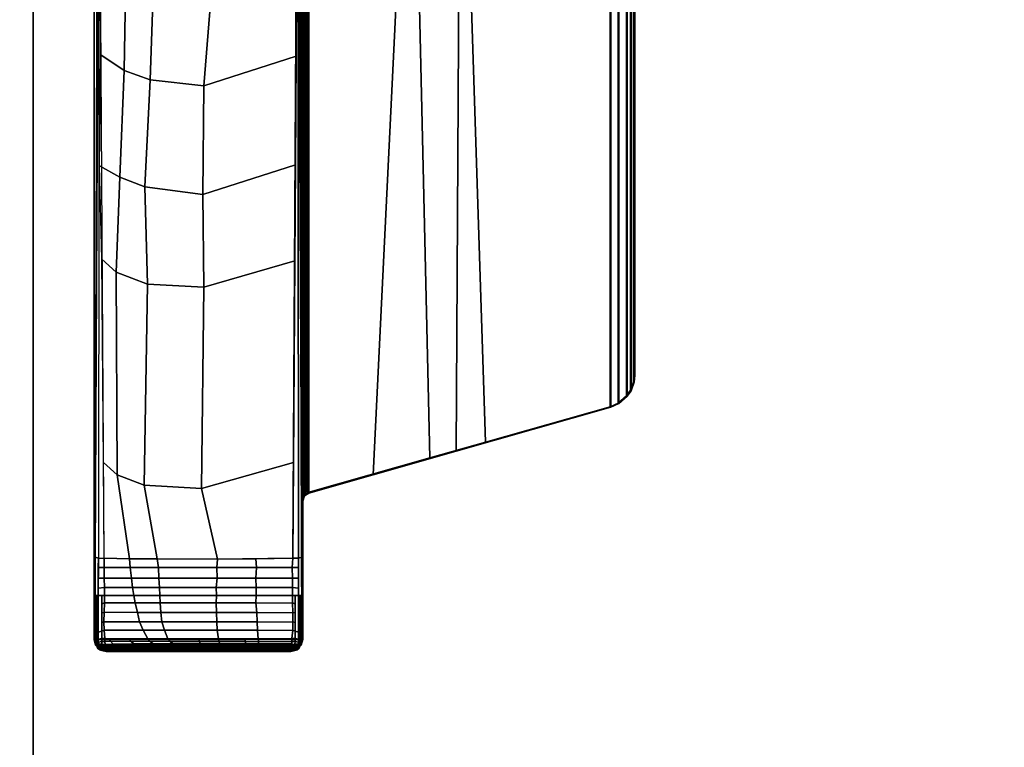
# Model space of a CAD drawing. Units: inches. Extents: x -257 to 185, y -137 to 116.
# Drawn here: x -8 to 0, y -59 to -54 of the extents above; entities that cross this region are included whole.
import ezdxf

# ---------------------------------------------------------------- set-up
doc = ezdxf.new("R2010")
doc.units = ezdxf.units.IN
doc.header["$MEASUREMENT"] = 0
doc.layers.get('0').update_dxf_attribs({"true_color": 0xffffff})
doc.layers.add('TABLE-BASE', color=6, linetype='Continuous', true_color=0xff00ff)
doc.layers.add('TABLE-TOPLAM', color=6, linetype='Continuous', true_color=0xff00ff)
doc.layers.add('TABLE-TOPEDGE', color=6, linetype='Continuous')

# ---------------------------------------------------------------- blocks, each defined once
blk = doc.blocks.new('UDT1AS_3060LP_0T')
at = {"layer": 'TABLE-BASE'}
for points in [[(2.03, -8.739, 27.324), (2.03, -0.6577, 27.324), (0.46, -0.6577, 27.324), (0.46, -8.739, 27.324)], [(2.041, -1.218, 27.324), (2.03, -1.1826, 27.324), (2.03, -7.697, 27.324), (2.0434, -7.6583, 27.324)], [(2.0754, -1.2427, 27.324), (2.041, -1.218, 27.324), (2.0434, -7.6583, 27.324), (2.0754, -7.6369, 27.324)], [(2.0648, -1.2644, 26.6155), (2.0633, -1.2519, 26.6301), (2.0697, -7.6326, 26.9951), (2.0712, -7.6142, 26.979)], [(2.8507, -1.4696, 26.9551), (2.9879, -7.372, 27.0079), (2.0697, -7.6326, 26.9951), (2.0633, -1.2519, 26.6301)], [(2.0754, -7.6369, 27.324), (2.5605, -7.4992, 27.324), (2.8541, -1.4639, 27.324), (2.0754, -1.2427, 27.324)], [(2.0166, -1.2678, 26.5558), (2.019, -1.2669, 26.5718), (2.0253, -7.6167, 26.9354), (2.0229, -7.6176, 26.9194)], [(2.019, -1.2669, 26.5718), (2.0227, -1.2664, 26.5816), (2.029, -7.6161, 26.9452), (2.0253, -7.6167, 26.9354)], [(2.0227, -1.2664, 26.5816), (2.0281, -1.2658, 26.5908), (2.0345, -7.6156, 26.9544), (2.029, -7.6161, 26.9452)], [(2.0281, -1.2658, 26.5908), (2.0373, -1.2653, 26.6011), (2.0436, -7.615, 26.9646), (2.0345, -7.6156, 26.9544)], [(2.0373, -1.2653, 26.6011), (2.0493, -1.2648, 26.6096), (2.0557, -7.6145, 26.9731), (2.0436, -7.615, 26.9646)], [(2.0493, -1.2648, 26.6096), (2.0554, -1.2645, 26.6125), (2.0618, -7.6143, 26.976), (2.0557, -7.6145, 26.9731)], [(2.0554, -1.2645, 26.6125), (2.0648, -1.2644, 26.6155), (2.0712, -7.6142, 26.979), (2.0618, -7.6143, 26.976)], [(0.4886, -1.865, 26.5054), (0.4655, -8.7248, 27.008), (0.46, -8.739, 27.324), (0.46, -1.4797, 27.324)], [(2.0245, -8.7248, 27.008), (2.0014, -1.865, 26.5054), (2.03, -1.4797, 27.324), (2.03, -8.739, 27.324)], [(2.5605, -7.4992, 27.324), (3.1846, -7.3219, 27.324), (3.2176, -1.5671, 27.324), (2.8541, -1.4639, 27.324)], [(3.2227, -1.5739, 27.0267), (3.4056, -7.2535, 27.0137), (2.9879, -7.372, 27.0079), (2.8507, -1.4696, 26.9551)], [(3.1846, -7.3219, 27.324), (4.3483, -6.9914, 27.324), (4.3483, -1.8882, 27.324), (3.2176, -1.5671, 27.324)], [(4.3431, -1.8921, 27.0267), (4.3431, -6.9875, 27.0267), (3.4056, -7.2535, 27.0137), (3.2227, -1.5739, 27.0267)], [(0.4971, -1.9792, 26.2628), (0.4678, -8.1201, 26.8751), (0.4677, -8.0874, 26.9613), (0.4886, -1.865, 26.5054)], [(2.0222, -8.1201, 26.8751), (1.9929, -1.9792, 26.2628), (2.0014, -1.865, 26.5054), (2.0223, -8.0874, 26.9613)], [(4.3431, -1.8921, 27.0267), (4.4044, -1.9188, 27.0267), (4.4044, -6.9608, 27.0267), (4.3431, -6.9875, 27.0267)], [(4.4096, -6.9647, 27.324), (4.4096, -1.9149, 27.324), (4.3483, -1.8882, 27.324), (4.3483, -6.9914, 27.324)], [(4.4681, -1.974, 27.0267), (4.4681, -6.9056, 27.0267), (4.4044, -6.9608, 27.0267), (4.4044, -1.9188, 27.0267)], [(4.4096, -6.9647, 27.324), (4.4732, -6.9096, 27.324), (4.4732, -1.9701, 27.324), (4.4096, -1.9149, 27.324)], [(0.4971, -1.9792, 26.2628), (0.498, -1.9917, 26.2362), (0.4917, -8.1258, 26.8191), (0.4678, -8.1201, 26.8751)], [(0.4917, -8.1258, 26.8191), (0.535, -8.1279, 26.7965), (0.4988, -2.0028, 26.2126), (0.498, -1.9917, 26.2362)], [(1.9551, -8.1279, 26.7965), (1.9912, -2.0028, 26.2126), (1.992, -1.9917, 26.2362), (1.9983, -8.1258, 26.8191)], [(2.0222, -8.1201, 26.8751), (1.9983, -8.1258, 26.8191), (1.992, -1.9917, 26.2362), (1.9929, -1.9792, 26.2628)], [(4.4681, -1.974, 27.0267), (4.496, -2.0161, 27.0267), (4.496, -6.8636, 27.0267), (4.4681, -6.9056, 27.0267)], [(4.5012, -6.8675, 27.324), (4.5012, -2.0122, 27.324), (4.4732, -1.9701, 27.324), (4.4732, -6.9096, 27.324)], [(4.5192, -2.0801, 27.0267), (4.5192, -6.7995, 27.0267), (4.496, -6.8636, 27.0267), (4.496, -2.0161, 27.0267)], [(4.5012, -6.8675, 27.324), (4.5244, -6.8035, 27.324), (4.5244, -2.0762, 27.324), (4.5012, -2.0122, 27.324)], [(4.5192, -2.0801, 27.0267), (4.5248, -2.1326, 27.0267), (4.5248, -6.747, 27.0267), (4.5192, -6.7995, 27.0267)], [(4.53, -6.751, 27.324), (4.53, -2.1287, 27.324), (4.5244, -2.0762, 27.324), (4.5244, -6.8035, 27.324)], [(4.53, -2.1287, 27.324), (4.53, -6.751, 27.324), (4.5248, -6.747, 27.0267), (4.5248, -2.1326, 27.0267)], [(0.7036, -3.4342, 26.2623), (0.685, -4.4591, 26.3589), (0.5094, -4.3418, 26.4342), (0.5043, -3.3256, 26.3378)], [(1.9857, -3.3278, 26.338), (1.9805, -4.352, 26.4352), (1.2869, -4.5755, 26.2765), (1.3697, -3.546, 26.1831)], [(0.9172, -3.5081, 26.2099), (0.8811, -4.5291, 26.3093), (0.685, -4.4591, 26.3589), (0.7036, -3.4342, 26.2623)], [(1.3697, -3.546, 26.1831), (1.2869, -4.5755, 26.2765), (0.8811, -4.5291, 26.3093), (0.9172, -3.5081, 26.2099)], [(0.5094, -4.3418, 26.4342), (0.685, -4.4591, 26.3589), (0.6524, -5.2624, 26.4456), (0.4998, -5.1772, 26.5063)], [(1.9805, -4.352, 26.4352), (1.9759, -5.1681, 26.5128), (1.2773, -5.3918, 26.3539), (1.2869, -4.5755, 26.2765)], [(0.8811, -4.5291, 26.3093), (0.8415, -5.3352, 26.394), (0.6524, -5.2624, 26.4456), (0.685, -4.4591, 26.3589)], [(1.2869, -4.5755, 26.2765), (1.2773, -5.3918, 26.3539), (0.8415, -5.3352, 26.394), (0.8811, -4.5291, 26.3093)], [(0.6524, -5.2624, 26.4456), (0.6258, -5.9748, 26.5221), (0.5185, -5.8778, 26.5805), (0.4998, -5.1772, 26.5063)], [(1.9759, -5.1681, 26.5128), (1.9714, -5.8912, 26.5817), (1.2863, -6.0881, 26.4418), (1.2773, -5.3918, 26.3539)], [(0.8415, -5.3352, 26.394), (0.8612, -6.0653, 26.4579), (0.6258, -5.9748, 26.5221), (0.6524, -5.2624, 26.4456)], [(1.2773, -5.3918, 26.3539), (1.2863, -6.0881, 26.4418), (0.8612, -6.0653, 26.4579), (0.8415, -5.3352, 26.394)], [(0.6258, -5.9748, 26.5221), (0.634, -7.5002, 26.6609), (0.5293, -7.407, 26.727), (0.5185, -5.8778, 26.5805)], [(1.9714, -5.8912, 26.5817), (1.9607, -7.4074, 26.727), (1.2681, -7.6037, 26.5875), (1.2863, -6.0881, 26.4418)], [(0.8612, -6.0653, 26.4579), (0.8368, -7.5776, 26.606), (0.634, -7.5002, 26.6609), (0.6258, -5.9748, 26.5221)], [(1.2863, -6.0881, 26.4418), (1.2681, -7.6037, 26.5875), (0.8368, -7.5776, 26.606), (0.8612, -6.0653, 26.4579)], [(4.496, -6.8636, 27.0267), (4.5192, -6.7995, 27.0267), (4.5244, -6.8035, 27.324), (4.5012, -6.8675, 27.324)], [(4.5192, -6.7995, 27.0267), (4.5248, -6.747, 27.0267), (4.53, -6.751, 27.324), (4.5244, -6.8035, 27.324)], [(4.4681, -6.9056, 27.0267), (4.496, -6.8636, 27.0267), (4.5012, -6.8675, 27.324), (4.4732, -6.9096, 27.324)], [(4.3431, -6.9875, 27.0267), (4.4044, -6.9608, 27.0267), (4.4096, -6.9647, 27.324), (4.3483, -6.9914, 27.324)], [(4.4044, -6.9608, 27.0267), (4.4681, -6.9056, 27.0267), (4.4732, -6.9096, 27.324), (4.4096, -6.9647, 27.324)], [(4.3431, -6.9875, 27.0267), (4.3483, -6.9914, 27.324), (2.0754, -7.6369, 27.324), (2.0697, -7.6326, 26.9951)], [(0.634, -7.5002, 26.6609), (0.7256, -8.1308, 26.7669), (0.535, -8.1279, 26.7965), (0.5293, -7.407, 26.727)], [(1.9607, -7.4074, 26.727), (1.9551, -8.1279, 26.7965), (1.3883, -8.1337, 26.7355), (1.2681, -7.6037, 26.5875)], [(0.8368, -7.5776, 26.606), (0.9337, -8.1328, 26.7451), (0.7256, -8.1308, 26.7669), (0.634, -7.5002, 26.6609)], [(1.2681, -7.6037, 26.5875), (1.3883, -8.1337, 26.7355), (0.9337, -8.1328, 26.7451), (0.8368, -7.5776, 26.606)], [(2.0248, -7.6554, 26.9661), (2.0232, -7.6635, 26.9346), (2.0229, -7.6176, 26.9194), (2.0253, -7.6167, 26.9354)], [(2.0377, -7.654, 26.9951), (2.0243, -7.6927, 26.9951), (2.0253, -7.6167, 26.9354), (2.029, -7.6161, 26.9452)], [(2.0345, -7.6156, 26.9544), (2.0345, -7.6156, 26.9544), (2.0377, -7.654, 26.9951), (2.029, -7.6161, 26.9452)], [(2.0436, -7.615, 26.9646), (2.0436, -7.615, 26.9646), (2.0377, -7.654, 26.9951), (2.0345, -7.6156, 26.9544)], [(2.0697, -7.6326, 26.9951), (2.0377, -7.654, 26.9951), (2.0618, -7.6143, 26.976), (2.0712, -7.6142, 26.979)], [(2.0377, -7.654, 26.9951), (2.0557, -7.6145, 26.9731), (2.0618, -7.6143, 26.976)], [(2.0557, -7.6145, 26.9731), (2.0557, -7.6145, 26.9731), (2.0377, -7.654, 26.9951), (2.0436, -7.615, 26.9646)], [(2.0434, -7.6583, 27.324), (2.0377, -7.654, 26.9951), (2.0697, -7.6326, 26.9951), (2.0754, -7.6369, 27.324)], [(2.0243, -7.6927, 26.9951), (2.0239, -7.6894, 26.9726), (2.0232, -7.6635, 26.9346), (2.0248, -7.6554, 26.9661)], [(2.03, -7.697, 27.324), (2.0243, -7.6927, 26.9951), (2.0377, -7.654, 26.9951), (2.0434, -7.6583, 27.324)], [(0.4678, -8.1201, 26.8751), (0.4676, -8.4077, 26.8915), (0.4667, -8.3815, 26.9828), (0.4677, -8.0874, 26.9613)], [(0.4917, -8.1258, 26.8191), (0.4911, -8.4081, 26.8347), (0.4676, -8.4077, 26.8915), (0.4678, -8.1201, 26.8751)], [(0.535, -8.1279, 26.7965), (0.5355, -8.1958, 26.8023), (0.4915, -8.1972, 26.823), (0.4917, -8.1258, 26.8191)], [(0.7304, -8.1958, 26.7753), (0.5355, -8.1958, 26.8023), (0.535, -8.1279, 26.7965), (0.7256, -8.1308, 26.7669)], [(0.9443, -8.1958, 26.7564), (0.7304, -8.1958, 26.7753), (0.7256, -8.1308, 26.7669), (0.9337, -8.1328, 26.7451)], [(1.3845, -8.1958, 26.7496), (0.9443, -8.1958, 26.7564), (0.9337, -8.1328, 26.7451), (1.3883, -8.1337, 26.7355)], [(1.6833, -8.1958, 26.7668), (1.3845, -8.1958, 26.7496), (1.3883, -8.1337, 26.7355), (1.6773, -8.1317, 26.7564)], [(1.3883, -8.1337, 26.7355), (1.9551, -8.1279, 26.7965), (1.6773, -8.1317, 26.7564)], [(1.9506, -8.1958, 26.8023), (1.6833, -8.1958, 26.7668), (1.6773, -8.1317, 26.7564), (1.9551, -8.1279, 26.7965)], [(1.9506, -8.1958, 26.8023), (1.9551, -8.1279, 26.7965), (1.9983, -8.1258, 26.8191), (1.9985, -8.1972, 26.823)], [(1.9989, -8.4081, 26.8347), (1.9983, -8.1258, 26.8191), (2.0222, -8.1201, 26.8751), (2.0225, -8.4077, 26.8915)], [(2.0225, -8.4077, 26.8915), (2.0222, -8.1201, 26.8751), (2.0223, -8.0874, 26.9613), (2.0233, -8.3815, 26.9828)], [(0.5355, -8.1958, 26.8023), (0.5362, -8.2763, 26.8071), (0.4914, -8.2766, 26.8274), (0.4915, -8.1972, 26.823)], [(0.7417, -8.2763, 26.7786), (0.5362, -8.2763, 26.8071), (0.5355, -8.1958, 26.8023), (0.7304, -8.1958, 26.7753)], [(0.9482, -8.2763, 26.761), (0.7417, -8.2763, 26.7786), (0.7304, -8.1958, 26.7753), (0.9443, -8.1958, 26.7564)], [(1.3849, -8.2763, 26.7513), (0.9482, -8.2763, 26.761), (0.9443, -8.1958, 26.7564), (1.3845, -8.1958, 26.7496)], [(1.6776, -8.2763, 26.7707), (1.3849, -8.2763, 26.7513), (1.3845, -8.1958, 26.7496), (1.6833, -8.1958, 26.7668)], [(1.9538, -8.2763, 26.8071), (1.6776, -8.2763, 26.7707), (1.6833, -8.1958, 26.7668), (1.9506, -8.1958, 26.8023)], [(1.9538, -8.2763, 26.8071), (1.9506, -8.1958, 26.8023), (1.9985, -8.1972, 26.823), (1.9986, -8.2766, 26.8274)], [(0.5362, -8.2763, 26.8071), (0.5369, -8.3482, 26.8096), (0.4912, -8.3517, 26.8316), (0.4914, -8.2766, 26.8274)], [(0.7494, -8.3482, 26.7809), (0.5369, -8.3482, 26.8096), (0.5362, -8.2763, 26.8071), (0.7417, -8.2763, 26.7786)], [(0.9518, -8.3482, 26.7629), (0.7494, -8.3482, 26.7809), (0.7417, -8.2763, 26.7786), (0.9482, -8.2763, 26.761)], [(1.3782, -8.3482, 26.7533), (0.9518, -8.3482, 26.7629), (0.9482, -8.2763, 26.761), (1.3849, -8.2763, 26.7513)], [(1.6786, -8.3482, 26.773), (1.3782, -8.3482, 26.7533), (1.3849, -8.2763, 26.7513), (1.6776, -8.2763, 26.7707)], [(1.952, -8.3482, 26.8096), (1.6786, -8.3482, 26.773), (1.6776, -8.2763, 26.7707), (1.9538, -8.2763, 26.8071)], [(1.952, -8.3482, 26.8096), (1.9538, -8.2763, 26.8071), (1.9986, -8.2766, 26.8274), (1.9988, -8.3517, 26.8316)], [(0.5369, -8.3482, 26.8096), (0.5375, -8.408, 26.8103), (0.4911, -8.4081, 26.8347), (0.4912, -8.3517, 26.8316)], [(0.7586, -8.408, 26.7805), (0.5375, -8.408, 26.8103), (0.5369, -8.3482, 26.8096), (0.7494, -8.3482, 26.7809)], [(0.9551, -8.408, 26.7627), (0.7586, -8.408, 26.7805), (0.7494, -8.3482, 26.7809), (0.9518, -8.3482, 26.7629)], [(1.38, -8.408, 26.7538), (0.9551, -8.408, 26.7627), (0.9518, -8.3482, 26.7629), (1.3782, -8.3482, 26.7533)], [(1.6797, -8.408, 26.7743), (1.38, -8.408, 26.7538), (1.3782, -8.3482, 26.7533), (1.6786, -8.3482, 26.773)], [(1.9525, -8.408, 26.8103), (1.6797, -8.408, 26.7743), (1.6786, -8.3482, 26.773), (1.952, -8.3482, 26.8096)], [(1.9525, -8.408, 26.8103), (1.952, -8.3482, 26.8096), (1.9988, -8.3517, 26.8316), (1.9989, -8.4081, 26.8347)], [(0.4676, -8.4077, 26.8915), (0.4676, -8.6721, 26.8895), (0.4657, -8.6669, 27.0037), (0.4667, -8.3815, 26.9828)], [(0.4803, -8.4079, 26.8607), (0.4804, -8.6765, 26.859), (0.4676, -8.6721, 26.8895), (0.4676, -8.4077, 26.8915)], [(0.4911, -8.4081, 26.8347), (0.4911, -8.6829, 26.8334), (0.4804, -8.6765, 26.859), (0.4803, -8.4079, 26.8607)], [(0.5172, -8.408, 26.821), (0.5173, -8.6755, 26.8192), (0.4911, -8.6829, 26.8334), (0.4911, -8.4081, 26.8347)], [(0.5375, -8.408, 26.8103), (0.5371, -8.4634, 26.8106), (0.5173, -8.4693, 26.8205), (0.5172, -8.408, 26.821)], [(0.7586, -8.408, 26.7805), (0.7681, -8.4628, 26.783), (0.5371, -8.4634, 26.8106), (0.5375, -8.408, 26.8103)], [(0.9551, -8.408, 26.7627), (0.9582, -8.463, 26.7672), (0.7681, -8.4628, 26.783), (0.7586, -8.408, 26.7805)], [(1.38, -8.408, 26.7538), (1.3787, -8.4631, 26.7618), (0.9582, -8.463, 26.7672), (0.9551, -8.408, 26.7627)], [(1.6797, -8.408, 26.7743), (1.6764, -8.4631, 26.7802), (1.3787, -8.4631, 26.7618), (1.38, -8.408, 26.7538)], [(1.9529, -8.4654, 26.8106), (1.6764, -8.4631, 26.7802), (1.6797, -8.408, 26.7743), (1.9525, -8.408, 26.8103)], [(1.9529, -8.4634, 26.8106), (1.9525, -8.408, 26.8103), (1.9728, -8.408, 26.821), (1.9728, -8.4693, 26.8205)], [(1.9727, -8.6755, 26.8192), (1.9728, -8.408, 26.821), (1.9989, -8.4081, 26.8347), (1.9989, -8.6829, 26.8334)], [(1.9989, -8.6829, 26.8334), (1.9989, -8.4081, 26.8347), (2.0097, -8.4079, 26.8607), (2.0096, -8.6765, 26.859)], [(2.0096, -8.6765, 26.859), (2.0097, -8.4079, 26.8607), (2.0225, -8.4077, 26.8915), (2.0224, -8.6721, 26.8895)], [(2.0224, -8.6721, 26.8895), (2.0225, -8.4077, 26.8915), (2.0233, -8.3815, 26.9828), (2.0243, -8.6669, 27.0037)], [(0.5371, -8.4634, 26.8106), (0.5353, -8.5326, 26.8112), (0.5173, -8.5402, 26.8201), (0.5173, -8.4693, 26.8205)], [(0.7681, -8.4628, 26.783), (0.7852, -8.5344, 26.7819), (0.5353, -8.5326, 26.8112), (0.5371, -8.4634, 26.8106)], [(0.9582, -8.463, 26.7672), (0.9625, -8.5346, 26.7672), (0.7852, -8.5344, 26.7819), (0.7681, -8.4628, 26.783)], [(1.3787, -8.4631, 26.7618), (1.3813, -8.5347, 26.7625), (0.9625, -8.5346, 26.7672), (0.9582, -8.463, 26.7672)], [(1.6764, -8.4631, 26.7802), (1.6846, -8.5348, 26.7817), (1.3813, -8.5347, 26.7625), (1.3787, -8.4631, 26.7618)], [(1.9548, -8.537, 26.8112), (1.6846, -8.5348, 26.7817), (1.6764, -8.4631, 26.7802), (1.9529, -8.4654, 26.8106)], [(1.9547, -8.5326, 26.8112), (1.9529, -8.4634, 26.8106), (1.9728, -8.4693, 26.8205), (1.9727, -8.5402, 26.8201)], [(0.5353, -8.5326, 26.8112), (0.534, -8.6048, 26.8117), (0.5173, -8.6112, 26.8196), (0.5173, -8.5402, 26.8201)], [(0.7852, -8.5344, 26.7819), (0.8027, -8.6046, 26.7806), (0.534, -8.6048, 26.8117), (0.5353, -8.5326, 26.8112)], [(0.9625, -8.5346, 26.7672), (0.9701, -8.6048, 26.7672), (0.8027, -8.6046, 26.7806), (0.7852, -8.5344, 26.7819)], [(1.3813, -8.5347, 26.7625), (1.3845, -8.6048, 26.7627), (0.9701, -8.6048, 26.7672), (0.9625, -8.5346, 26.7672)], [(1.6846, -8.5348, 26.7817), (1.6879, -8.605, 26.7821), (1.3845, -8.6048, 26.7627), (1.3813, -8.5347, 26.7625)], [(1.956, -8.6075, 26.8117), (1.6879, -8.605, 26.7821), (1.6846, -8.5348, 26.7817), (1.9548, -8.537, 26.8112)], [(1.956, -8.6048, 26.8117), (1.9547, -8.5326, 26.8112), (1.9727, -8.5402, 26.8201), (1.9727, -8.6112, 26.8196)], [(0.4676, -8.6721, 26.8895), (0.4675, -8.7316, 26.8947), (0.4655, -8.7248, 27.008), (0.4657, -8.6669, 27.0037)], [(0.5353, -8.6681, 26.8117), (0.5407, -8.732, 26.8111), (0.5172, -8.732, 26.8242), (0.5173, -8.6755, 26.8192)], [(0.534, -8.6048, 26.8117), (0.5353, -8.6681, 26.8117), (0.5173, -8.6755, 26.8192), (0.5173, -8.6112, 26.8196)], [(0.8027, -8.6046, 26.7806), (0.8295, -8.6685, 26.7783), (0.5353, -8.6681, 26.8117), (0.534, -8.6048, 26.8117)], [(0.8295, -8.6685, 26.7783), (0.8649, -8.7324, 26.7737), (0.5407, -8.732, 26.8111), (0.5353, -8.6681, 26.8117)], [(0.9701, -8.6048, 26.7672), (0.9887, -8.6686, 26.7665), (0.8295, -8.6685, 26.7783), (0.8027, -8.6046, 26.7806)], [(0.9887, -8.6686, 26.7665), (1.0138, -8.7325, 26.764), (0.8649, -8.7324, 26.7737), (0.8295, -8.6685, 26.7783)], [(1.3845, -8.6048, 26.7627), (1.3853, -8.6687, 26.7619), (0.9887, -8.6686, 26.7665), (0.9701, -8.6048, 26.7672)], [(1.3853, -8.6687, 26.7619), (1.3969, -8.7325, 26.7611), (1.0138, -8.7325, 26.764), (0.9887, -8.6686, 26.7665)], [(1.6879, -8.605, 26.7821), (1.6895, -8.6687, 26.7813), (1.3853, -8.6687, 26.7619), (1.3845, -8.6048, 26.7627)], [(1.6895, -8.6687, 26.7813), (1.6959, -8.733, 26.782), (1.3969, -8.7325, 26.7611), (1.3853, -8.6687, 26.7619)], [(1.9546, -8.6699, 26.8117), (1.6895, -8.6687, 26.7813), (1.6879, -8.605, 26.7821), (1.956, -8.6075, 26.8117)], [(1.9493, -8.732, 26.8111), (1.6959, -8.733, 26.782), (1.6895, -8.6687, 26.7813), (1.9546, -8.6699, 26.8117)], [(1.9493, -8.732, 26.8111), (1.9547, -8.6681, 26.8117), (1.9727, -8.6755, 26.8192), (1.9728, -8.732, 26.8242)], [(1.9547, -8.6681, 26.8117), (1.956, -8.6048, 26.8117), (1.9727, -8.6112, 26.8196), (1.9727, -8.6755, 26.8192)], [(2.0225, -8.7316, 26.8947), (2.0224, -8.6721, 26.8895), (2.0243, -8.6669, 27.0037), (2.0245, -8.7248, 27.008)], [(0.4655, -8.7248, 27.008), (0.4777, -8.7771, 26.9323), (0.4709, -8.7819, 27.324), (0.46, -8.739, 27.324)], [(2.0191, -8.7819, 27.324), (2.03, -8.739, 27.324), (0.46, -8.739, 27.324), (0.4709, -8.7819, 27.324)], [(0.4675, -8.7316, 26.8947), (0.4777, -8.7771, 26.9323), (0.4655, -8.7248, 27.008), (0.4675, -8.7316, 26.8947)], [(0.4804, -8.6765, 26.859), (0.4803, -8.7311, 26.8638), (0.4675, -8.7316, 26.8947), (0.4676, -8.6721, 26.8895)], [(0.4675, -8.7316, 26.8947), (0.4803, -8.7311, 26.8638), (0.4808, -8.751, 26.8661), (0.4689, -8.738, 26.9)], [(0.4689, -8.738, 26.9), (0.4808, -8.751, 26.8661), (0.4818, -8.7686, 26.8721)], [(0.4689, -8.738, 26.9), (0.4818, -8.7686, 26.8721), (0.4829, -8.7816, 26.8794), (0.4708, -8.7465, 26.907)], [(0.4911, -8.6829, 26.8334), (0.4909, -8.7357, 26.8374), (0.4803, -8.7311, 26.8638), (0.4804, -8.6765, 26.859)], [(0.4909, -8.7357, 26.8374), (0.4914, -8.7575, 26.8401), (0.4808, -8.751, 26.8661), (0.4803, -8.7311, 26.8638)], [(0.4909, -8.7357, 26.8374), (0.4909, -8.7357, 26.8374), (0.4803, -8.7311, 26.8638)], [(0.5173, -8.6755, 26.8192), (0.5172, -8.732, 26.8242), (0.4909, -8.7357, 26.8374), (0.4911, -8.6829, 26.8334)], [(0.4909, -8.7357, 26.8374), (0.5172, -8.732, 26.8242), (0.5177, -8.7527, 26.8267), (0.4914, -8.7575, 26.8401)], [(0.5172, -8.732, 26.8242), (0.5407, -8.732, 26.8111), (0.5413, -8.7538, 26.8139), (0.5177, -8.7527, 26.8267)], [(0.5413, -8.7538, 26.8139), (0.5407, -8.732, 26.8111), (0.5708, -8.732, 26.8077), (0.5844, -8.7506, 26.808)], [(0.5844, -8.7506, 26.808), (0.5708, -8.732, 26.8077), (0.7154, -8.7322, 26.7909), (0.7397, -8.7539, 26.7921)], [(0.7397, -8.7539, 26.7921), (0.7154, -8.7322, 26.7909), (0.8649, -8.7324, 26.7737), (0.8777, -8.7497, 26.778)], [(0.8777, -8.7497, 26.778), (0.8649, -8.7324, 26.7737), (1.0138, -8.7325, 26.764), (1.0334, -8.7528, 26.7687)], [(1.0138, -8.7325, 26.764), (1.2483, -8.7325, 26.7623), (1.2527, -8.754, 26.7641), (1.0334, -8.7528, 26.7687)], [(1.2527, -8.754, 26.7641), (1.2483, -8.7325, 26.7623), (1.3969, -8.7325, 26.7611), (1.4009, -8.7543, 26.7666)], [(1.4009, -8.7543, 26.7666), (1.3969, -8.7325, 26.7611), (1.5951, -8.7329, 26.775), (1.5983, -8.7543, 26.7768)], [(1.5983, -8.7543, 26.7768), (1.5951, -8.7329, 26.775), (1.6959, -8.733, 26.782), (1.6967, -8.7548, 26.7857)], [(1.6967, -8.7548, 26.7857), (1.6959, -8.733, 26.782), (1.9493, -8.732, 26.8111), (1.9487, -8.7538, 26.8139)], [(1.9493, -8.732, 26.8111), (1.9728, -8.732, 26.8242), (1.9723, -8.7527, 26.8267), (1.9487, -8.7538, 26.8139)], [(1.9728, -8.732, 26.8242), (1.9991, -8.7357, 26.8374), (1.9986, -8.7575, 26.8401), (1.9723, -8.7527, 26.8267)], [(1.9728, -8.732, 26.8242), (1.9727, -8.6755, 26.8192), (1.9989, -8.6829, 26.8334), (1.9991, -8.7357, 26.8374)], [(1.9986, -8.7575, 26.8401), (1.9991, -8.7357, 26.8374), (2.0097, -8.7311, 26.8638), (2.0092, -8.751, 26.8661)], [(1.9991, -8.7357, 26.8374), (1.9989, -8.6829, 26.8334), (2.0096, -8.6765, 26.859), (2.0097, -8.7311, 26.8638)], [(2.0082, -8.7686, 26.8721), (2.0211, -8.738, 26.9), (2.0192, -8.7465, 26.907), (2.0071, -8.7816, 26.8794)], [(2.0082, -8.7686, 26.8721), (2.0082, -8.7686, 26.8721), (2.0092, -8.751, 26.8661), (2.0211, -8.738, 26.9)], [(2.0097, -8.7311, 26.8638), (2.0225, -8.7316, 26.8947), (2.0211, -8.738, 26.9), (2.0092, -8.751, 26.8661)], [(2.0097, -8.7311, 26.8638), (2.0096, -8.6765, 26.859), (2.0224, -8.6721, 26.8895), (2.0225, -8.7316, 26.8947)], [(2.0123, -8.7771, 26.9323), (2.0225, -8.7316, 26.8947), (2.0225, -8.7316, 26.8947), (2.0245, -8.7248, 27.008)], [(2.0123, -8.7771, 26.9323), (2.0245, -8.7248, 27.008), (2.03, -8.739, 27.324), (2.0191, -8.7819, 27.324)], [(0.4708, -8.7465, 26.907), (0.4829, -8.7816, 26.8794), (0.4845, -8.7941, 26.8896), (0.4729, -8.7556, 26.9145)], [(0.5158, -8.8138, 26.9026), (0.5085, -8.8189, 27.324), (0.4709, -8.7819, 27.324), (0.4777, -8.7771, 26.9323)], [(0.4709, -8.7819, 27.324), (0.5085, -8.8189, 27.324), (1.9815, -8.8189, 27.324), (2.0191, -8.7819, 27.324)], [(0.4729, -8.7556, 26.9145), (0.4845, -8.7941, 26.8896), (0.4861, -8.8028, 26.8996), (0.4749, -8.7647, 26.9221)], [(0.4749, -8.7647, 26.9221), (0.4861, -8.8028, 26.8996), (0.5158, -8.8138, 26.9026), (0.4777, -8.7771, 26.9323)], [(0.4861, -8.8028, 26.8996), (0.4861, -8.8028, 26.8996), (0.4749, -8.7647, 26.9221)], [(0.4955, -8.7942, 26.9185), (0.4955, -8.7942, 26.9185), (0.4777, -8.7771, 26.9323), (0.4827, -8.7819, 26.9284)], [(0.4808, -8.751, 26.8661), (0.4914, -8.7575, 26.8401), (0.4955, -8.7746, 26.8474), (0.4818, -8.7686, 26.8721)], [(0.4818, -8.7686, 26.8721), (0.4955, -8.7746, 26.8474), (0.4971, -8.7895, 26.8576), (0.4829, -8.7816, 26.8794)], [(0.4829, -8.7816, 26.8794), (0.4971, -8.7895, 26.8576), (0.4986, -8.7993, 26.8673), (0.4845, -8.7941, 26.8896)], [(0.4845, -8.7941, 26.8896), (0.4986, -8.7993, 26.8673), (0.5003, -8.8074, 26.8783), (0.4861, -8.8028, 26.8996)], [(0.4861, -8.8028, 26.8996), (0.5025, -8.8152, 26.8932), (0.5158, -8.8138, 26.9026)], [(0.5025, -8.8152, 26.8932), (0.5014, -8.8119, 26.8859), (0.4861, -8.8028, 26.8996)], [(0.5014, -8.8119, 26.8859), (0.5003, -8.8074, 26.8783), (0.4861, -8.8028, 26.8996)], [(0.4914, -8.7575, 26.8401), (0.5177, -8.7527, 26.8267), (0.519, -8.7745, 26.8343), (0.4955, -8.7746, 26.8474)], [(0.4955, -8.7746, 26.8474), (0.519, -8.7745, 26.8343), (0.5206, -8.7895, 26.8445), (0.4971, -8.7895, 26.8576)], [(0.4971, -8.7895, 26.8576), (0.5206, -8.7895, 26.8445), (0.5221, -8.7993, 26.8542), (0.4986, -8.7993, 26.8673)], [(0.4986, -8.7993, 26.8673), (0.5221, -8.7993, 26.8542), (0.5238, -8.8074, 26.8652), (0.5003, -8.8074, 26.8783)], [(0.5003, -8.8074, 26.8783), (0.5238, -8.8074, 26.8652), (0.5249, -8.8118, 26.8728), (0.5014, -8.8119, 26.8859)], [(0.5019, -8.8132, 26.8889), (0.5014, -8.8119, 26.8859), (0.5249, -8.8118, 26.8728), (0.5261, -8.815, 26.8803)], [(0.5019, -8.8132, 26.8889), (0.5261, -8.815, 26.8803), (0.5274, -8.8181, 26.8888), (0.5025, -8.8152, 26.8932)], [(0.5319, -8.8232, 26.9025), (0.5158, -8.8138, 26.9026), (0.5025, -8.8152, 26.8932), (0.5274, -8.8181, 26.8888)], [(0.5085, -8.8189, 27.324), (0.5158, -8.8138, 26.9026), (0.5319, -8.8232, 26.9025), (0.5288, -8.8238, 27.324)], [(0.5085, -8.8189, 27.324), (0.55, -8.829, 27.324), (1.94, -8.829, 27.324), (1.9815, -8.8189, 27.324)], [(0.5177, -8.7527, 26.8267), (0.5413, -8.7538, 26.8139), (0.5427, -8.7752, 26.8222), (0.519, -8.7745, 26.8343)], [(0.519, -8.7745, 26.8343), (0.5427, -8.7752, 26.8222), (0.5443, -8.7901, 26.8325), (0.5206, -8.7895, 26.8445)], [(0.5206, -8.7895, 26.8445), (0.5443, -8.7901, 26.8325), (0.5458, -8.7999, 26.8421), (0.5221, -8.7993, 26.8542)], [(0.5221, -8.7993, 26.8542), (0.5458, -8.7999, 26.8421), (0.5475, -8.8081, 26.8531), (0.5238, -8.8074, 26.8652)], [(0.5238, -8.8074, 26.8652), (0.5475, -8.8081, 26.8531), (0.5492, -8.8141, 26.8645), (0.5249, -8.8118, 26.8728)], [(0.5249, -8.8118, 26.8728), (0.5492, -8.8141, 26.8645), (0.5505, -8.8174, 26.8732), (0.5261, -8.815, 26.8803)], [(0.5261, -8.815, 26.8803), (0.5505, -8.8174, 26.8732), (0.5523, -8.8203, 26.8853), (0.5274, -8.8181, 26.8888)], [(0.5274, -8.8181, 26.8888), (0.5523, -8.8203, 26.8853), (0.5543, -8.8216, 26.8985), (0.5319, -8.8232, 26.9025)], [(0.5427, -8.7752, 26.8222), (0.5413, -8.7538, 26.8139), (0.5844, -8.7506, 26.808), (0.6037, -8.7735, 26.8139)], [(0.5443, -8.7901, 26.8325), (0.5427, -8.7752, 26.8222), (0.6037, -8.7735, 26.8139), (0.6362, -8.7882, 26.8196)], [(0.5458, -8.7999, 26.8421), (0.5443, -8.7901, 26.8325), (0.6362, -8.7882, 26.8196), (0.6584, -8.7981, 26.8263)], [(0.5475, -8.8081, 26.8531), (0.5458, -8.7999, 26.8421), (0.6584, -8.7981, 26.8263), (0.6701, -8.8068, 26.836)], [(0.5492, -8.8141, 26.8645), (0.5475, -8.8081, 26.8531), (0.6701, -8.8068, 26.836), (0.6804, -8.8131, 26.8461)], [(0.5505, -8.8174, 26.8732), (0.5492, -8.8141, 26.8645), (0.6804, -8.8131, 26.8461), (0.6827, -8.8167, 26.8548)], [(0.5523, -8.8203, 26.8853), (0.5505, -8.8174, 26.8732), (0.6827, -8.8167, 26.8548), (0.6895, -8.82, 26.8667)], [(0.6037, -8.7735, 26.8139), (0.5844, -8.7506, 26.808), (0.7397, -8.7539, 26.7921), (0.7579, -8.7712, 26.7954)], [(0.6362, -8.7882, 26.8196), (0.6037, -8.7735, 26.8139), (0.7579, -8.7712, 26.7954), (0.7912, -8.7865, 26.8015)], [(0.6584, -8.7981, 26.8263), (0.6362, -8.7882, 26.8196), (0.7912, -8.7865, 26.8015), (0.814, -8.797, 26.8087)], [(0.6701, -8.8068, 26.836), (0.6584, -8.7981, 26.8263), (0.814, -8.797, 26.8087), (0.8276, -8.8061, 26.8187)], [(0.6804, -8.8131, 26.8461), (0.6701, -8.8068, 26.836), (0.8276, -8.8061, 26.8187), (0.8377, -8.8126, 26.8292)], [(0.6827, -8.8167, 26.8548), (0.6804, -8.8131, 26.8461), (0.8377, -8.8126, 26.8292), (0.8417, -8.8163, 26.8379)], [(0.6895, -8.82, 26.8667), (0.6827, -8.8167, 26.8548), (0.8417, -8.8163, 26.8379), (0.8489, -8.8196, 26.8501)], [(0.7579, -8.7712, 26.7954), (0.7397, -8.7539, 26.7921), (0.8777, -8.7497, 26.778), (0.9061, -8.7706, 26.7818)], [(0.7912, -8.7865, 26.8015), (0.7579, -8.7712, 26.7954), (0.9061, -8.7706, 26.7818), (0.9388, -8.7862, 26.789)], [(0.814, -8.797, 26.8087), (0.7912, -8.7865, 26.8015), (0.9388, -8.7862, 26.789), (0.952, -8.7968, 26.7977)], [(0.8276, -8.8061, 26.8187), (0.814, -8.797, 26.8087), (0.952, -8.7968, 26.7977), (0.9614, -8.8059, 26.8084)], [(0.8377, -8.8126, 26.8292), (0.8276, -8.8061, 26.8187), (0.9614, -8.8059, 26.8084), (0.9675, -8.8124, 26.8197)], [(0.8417, -8.8163, 26.8379), (0.8377, -8.8126, 26.8292), (0.9675, -8.8124, 26.8197), (0.9712, -8.8161, 26.8286)], [(0.8489, -8.8196, 26.8501), (0.8417, -8.8163, 26.8379), (0.9712, -8.8161, 26.8286), (0.978, -8.8195, 26.841)], [(0.9061, -8.7706, 26.7818), (0.8777, -8.7497, 26.778), (1.0334, -8.7528, 26.7687), (1.0513, -8.7705, 26.7731)], [(0.9388, -8.7862, 26.789), (0.9061, -8.7706, 26.7818), (1.0513, -8.7705, 26.7731), (1.0654, -8.7861, 26.782)], [(0.952, -8.7968, 26.7977), (0.9388, -8.7862, 26.789), (1.0654, -8.7861, 26.782), (1.0721, -8.7967, 26.7915)], [(0.9614, -8.8059, 26.8084), (0.952, -8.7968, 26.7977), (1.0721, -8.7967, 26.7915), (1.08, -8.8058, 26.8028)], [(0.9675, -8.8124, 26.8197), (0.9614, -8.8059, 26.8084), (1.08, -8.8058, 26.8028), (1.0862, -8.8123, 26.8142)], [(0.9712, -8.8161, 26.8286), (0.9675, -8.8124, 26.8197), (1.0862, -8.8123, 26.8142), (1.0901, -8.8161, 26.8233)], [(0.978, -8.8195, 26.841), (0.9712, -8.8161, 26.8286), (1.0901, -8.8161, 26.8233), (1.0936, -8.8194, 26.8361)], [(1.0334, -8.7528, 26.7687), (1.2527, -8.754, 26.7641), (1.2572, -8.7704, 26.7693), (1.0513, -8.7705, 26.7731)], [(1.0513, -8.7705, 26.7731), (1.2572, -8.7704, 26.7693), (1.2601, -8.786, 26.779), (1.0654, -8.7861, 26.782)], [(1.0654, -8.7861, 26.782), (1.2601, -8.786, 26.779), (1.2616, -8.7966, 26.7886), (1.0721, -8.7967, 26.7915)], [(1.0721, -8.7967, 26.7915), (1.2616, -8.7966, 26.7886), (1.2622, -8.8057, 26.8), (1.08, -8.8058, 26.8028)], [(1.08, -8.8058, 26.8028), (1.2622, -8.8057, 26.8), (1.2625, -8.8123, 26.8117), (1.0862, -8.8123, 26.8142)], [(1.0862, -8.8123, 26.8142), (1.2625, -8.8123, 26.8117), (1.2627, -8.816, 26.8209), (1.0901, -8.8161, 26.8233)], [(1.0901, -8.8161, 26.8233), (1.2627, -8.816, 26.8209), (1.2622, -8.8194, 26.8339), (1.0936, -8.8194, 26.8361)], [(1.2572, -8.7704, 26.7693), (1.2527, -8.754, 26.7641), (1.4009, -8.7543, 26.7666), (1.4037, -8.7705, 26.7718)], [(1.2601, -8.786, 26.779), (1.2572, -8.7704, 26.7693), (1.4037, -8.7705, 26.7718), (1.4054, -8.7861, 26.7815)], [(1.2616, -8.7966, 26.7886), (1.2601, -8.786, 26.779), (1.4054, -8.7861, 26.7815), (1.4069, -8.7967, 26.7913)], [(1.2622, -8.8057, 26.8), (1.2616, -8.7966, 26.7886), (1.4069, -8.7967, 26.7913), (1.4068, -8.8059, 26.8028)], [(1.2625, -8.8123, 26.8117), (1.2622, -8.8057, 26.8), (1.4068, -8.8059, 26.8028), (1.4063, -8.8124, 26.8143)], [(1.2622, -8.8194, 26.8339), (1.2627, -8.816, 26.8209), (1.4058, -8.8161, 26.8235), (1.4045, -8.8194, 26.8365)], [(1.2627, -8.816, 26.8209), (1.2625, -8.8123, 26.8117), (1.4063, -8.8124, 26.8143), (1.4058, -8.8161, 26.8235)], [(1.4037, -8.7705, 26.7718), (1.4009, -8.7543, 26.7666), (1.5983, -8.7543, 26.7768), (1.5998, -8.7706, 26.782)], [(1.4054, -8.7861, 26.7815), (1.4037, -8.7705, 26.7718), (1.5998, -8.7706, 26.782), (1.6025, -8.7863, 26.792)], [(1.4045, -8.8194, 26.8365), (1.4058, -8.8161, 26.8235), (1.6039, -8.8162, 26.8343), (1.6031, -8.8196, 26.8473)], [(1.4069, -8.7967, 26.7913), (1.4054, -8.7861, 26.7815), (1.6025, -8.7863, 26.792), (1.6044, -8.7969, 26.8019)], [(1.4058, -8.8161, 26.8235), (1.4063, -8.8124, 26.8143), (1.6047, -8.8126, 26.8251), (1.6039, -8.8162, 26.8343)], [(1.4063, -8.8124, 26.8143), (1.4068, -8.8059, 26.8028), (1.605, -8.806, 26.8135), (1.6047, -8.8126, 26.8251)], [(1.4068, -8.8059, 26.8028), (1.4069, -8.7967, 26.7913), (1.6044, -8.7969, 26.8019), (1.605, -8.806, 26.8135)], [(1.5998, -8.7706, 26.782), (1.5983, -8.7543, 26.7768), (1.6967, -8.7548, 26.7857), (1.6966, -8.7708, 26.7907)], [(1.6025, -8.7863, 26.792), (1.5998, -8.7706, 26.782), (1.6966, -8.7708, 26.7907), (1.6956, -8.7864, 26.8007)], [(1.6044, -8.7969, 26.8019), (1.6025, -8.7863, 26.792), (1.6956, -8.7864, 26.8007), (1.6956, -8.797, 26.8105)], [(1.6031, -8.8196, 26.8473), (1.6039, -8.8162, 26.8343), (1.6954, -8.8164, 26.843), (1.694, -8.8197, 26.8559)], [(1.6039, -8.8162, 26.8343), (1.6047, -8.8126, 26.8251), (1.6951, -8.814, 26.833), (1.6954, -8.8164, 26.843)], [(1.605, -8.806, 26.8135), (1.6044, -8.7969, 26.8019), (1.6956, -8.797, 26.8105), (1.6953, -8.8061, 26.822)], [(1.6047, -8.8126, 26.8251), (1.605, -8.806, 26.8135), (1.6953, -8.8061, 26.822), (1.6951, -8.814, 26.833)], [(1.694, -8.8197, 26.8559), (1.6954, -8.8164, 26.843), (1.9397, -8.8169, 26.8717), (1.9377, -8.8203, 26.8847)], [(1.6951, -8.814, 26.833), (1.6953, -8.8061, 26.822), (1.9429, -8.8066, 26.8509), (1.9411, -8.8132, 26.8625)], [(1.6954, -8.8164, 26.843), (1.6951, -8.814, 26.833), (1.9411, -8.8132, 26.8625), (1.9397, -8.8169, 26.8717)], [(1.6953, -8.8061, 26.822), (1.6956, -8.797, 26.8105), (1.9446, -8.7975, 26.8395), (1.9429, -8.8066, 26.8509)], [(1.6956, -8.7864, 26.8007), (1.6966, -8.7708, 26.7907), (1.9477, -8.7713, 26.8202), (1.9461, -8.7869, 26.8299)], [(1.6956, -8.797, 26.8105), (1.6956, -8.7864, 26.8007), (1.9461, -8.7869, 26.8299), (1.9446, -8.7975, 26.8395)], [(1.6966, -8.7708, 26.7907), (1.6967, -8.7548, 26.7857), (1.9487, -8.7538, 26.8139), (1.9477, -8.7713, 26.8202)], [(1.9377, -8.8203, 26.8853), (1.9626, -8.8181, 26.8888), (1.9581, -8.8232, 26.9025), (1.9357, -8.8216, 26.8985)], [(1.9395, -8.8174, 26.8732), (1.9639, -8.815, 26.8803), (1.9626, -8.8181, 26.8888), (1.9377, -8.8203, 26.8853)], [(1.9408, -8.8141, 26.8645), (1.9651, -8.8118, 26.8728), (1.9639, -8.815, 26.8803), (1.9395, -8.8174, 26.8732)], [(1.9651, -8.8118, 26.8728), (1.9662, -8.8074, 26.8652), (1.9426, -8.8081, 26.8531), (1.9408, -8.8141, 26.8645)], [(1.9426, -8.8081, 26.8531), (1.9662, -8.8074, 26.8652), (1.9651, -8.8118, 26.8728), (1.9408, -8.8141, 26.8645)], [(1.9442, -8.7999, 26.8421), (1.9679, -8.7993, 26.8542), (1.9662, -8.8074, 26.8652), (1.9426, -8.8081, 26.8531)], [(1.9457, -8.7901, 26.8325), (1.9694, -8.7895, 26.8445), (1.9679, -8.7993, 26.8542), (1.9442, -8.7999, 26.8421)], [(1.9473, -8.7752, 26.8222), (1.971, -8.7745, 26.8343), (1.9694, -8.7895, 26.8445), (1.9457, -8.7901, 26.8325)], [(1.9487, -8.7538, 26.8139), (1.9723, -8.7527, 26.8267), (1.971, -8.7745, 26.8343), (1.9473, -8.7752, 26.8222)], [(1.9612, -8.8238, 27.324), (1.9581, -8.8232, 26.9025), (1.9742, -8.8138, 26.9026), (1.9815, -8.8189, 27.324)], [(1.9626, -8.8181, 26.8888), (1.9875, -8.8152, 26.8932), (1.9742, -8.8138, 26.9026), (1.9581, -8.8232, 26.9025)], [(1.9639, -8.815, 26.8803), (1.9881, -8.8132, 26.8889), (1.9875, -8.8152, 26.8932), (1.9626, -8.8181, 26.8888)], [(1.9639, -8.815, 26.8803), (1.9651, -8.8118, 26.8728), (1.9886, -8.8119, 26.8859), (1.9881, -8.8132, 26.8889)], [(1.9662, -8.8074, 26.8652), (1.9897, -8.8074, 26.8783), (1.9886, -8.8119, 26.8859), (1.9651, -8.8118, 26.8728)], [(1.9662, -8.8074, 26.8652), (1.9897, -8.8074, 26.8783), (1.9886, -8.8119, 26.8859), (1.9651, -8.8118, 26.8728)], [(1.9679, -8.7993, 26.8542), (1.9914, -8.7993, 26.8673), (1.9897, -8.8074, 26.8783), (1.9662, -8.8074, 26.8652)], [(1.9694, -8.7895, 26.8445), (1.9929, -8.7895, 26.8576), (1.9914, -8.7993, 26.8673), (1.9679, -8.7993, 26.8542)], [(1.971, -8.7745, 26.8343), (1.9945, -8.7746, 26.8474), (1.9929, -8.7895, 26.8576), (1.9694, -8.7895, 26.8445)], [(1.9723, -8.7527, 26.8267), (1.9986, -8.7575, 26.8401), (1.9945, -8.7746, 26.8474), (1.971, -8.7745, 26.8343)], [(1.9815, -8.8189, 27.324), (1.9742, -8.8138, 26.9026), (2.0123, -8.7771, 26.9323), (2.0191, -8.7819, 27.324)], [(1.9945, -8.7942, 26.9185), (1.9945, -8.7942, 26.9185), (1.9742, -8.8138, 26.9026), (2.0039, -8.8028, 26.8996)], [(1.9742, -8.8138, 26.9026), (1.9742, -8.8138, 26.9026), (1.9875, -8.8152, 26.8932), (2.0039, -8.8028, 26.8996)], [(1.9886, -8.8119, 26.8859), (2.0039, -8.8028, 26.8996), (2.0039, -8.8028, 26.8996), (1.9875, -8.8152, 26.8932)], [(1.9897, -8.8074, 26.8783), (2.0039, -8.8028, 26.8996), (2.0039, -8.8028, 26.8996), (1.9886, -8.8119, 26.8859)], [(1.9897, -8.8074, 26.8783), (2.0039, -8.8028, 26.8996), (2.0039, -8.8028, 26.8996), (1.9886, -8.8119, 26.8859)], [(1.9914, -8.7993, 26.8673), (2.0055, -8.7941, 26.8896), (2.0039, -8.8028, 26.8996), (1.9897, -8.8074, 26.8783)], [(1.9929, -8.7895, 26.8576), (2.0071, -8.7816, 26.8794), (2.0055, -8.7941, 26.8896), (1.9914, -8.7993, 26.8673)], [(1.9945, -8.7746, 26.8474), (2.0082, -8.7686, 26.8721), (2.0071, -8.7816, 26.8794), (1.9929, -8.7895, 26.8576)], [(1.9986, -8.7575, 26.8401), (2.0092, -8.751, 26.8661), (2.0082, -8.7686, 26.8721), (1.9945, -8.7746, 26.8474)], [(2.0039, -8.8028, 26.8996), (2.0151, -8.7647, 26.9221), (2.0123, -8.7771, 26.9323), (1.9945, -8.7942, 26.9185)], [(2.0055, -8.7941, 26.8896), (2.0171, -8.7556, 26.9145), (2.0151, -8.7647, 26.9221), (2.0039, -8.8028, 26.8996)], [(2.0071, -8.7816, 26.8794), (2.0192, -8.7465, 26.907), (2.0171, -8.7556, 26.9145), (2.0055, -8.7941, 26.8896)], [(0.5543, -8.8216, 26.8985), (0.55, -8.829, 27.324), (0.5288, -8.8238, 27.324), (0.5319, -8.8232, 26.9025)], [(0.55, -8.829, 27.324), (0.5543, -8.8216, 26.8985), (1.9357, -8.8216, 26.8985), (1.94, -8.829, 27.324)], [(0.5543, -8.8216, 26.8985), (0.5523, -8.8203, 26.8853), (0.6895, -8.82, 26.8667), (0.6871, -8.8212, 26.8805)], [(0.5543, -8.8216, 26.8985), (0.6871, -8.8212, 26.8805), (0.6853, -8.8216, 26.8985), (0.5543, -8.8216, 26.8985)], [(0.6871, -8.8212, 26.8805), (0.8571, -8.821, 26.8631), (0.8505, -8.8216, 26.8985), (0.6853, -8.8216, 26.8985)], [(0.6871, -8.8212, 26.8805), (0.6895, -8.82, 26.8667), (0.8489, -8.8196, 26.8501), (0.8571, -8.821, 26.8631)], [(0.8571, -8.821, 26.8631), (0.8489, -8.8196, 26.8501), (0.978, -8.8195, 26.841), (0.9807, -8.8208, 26.8546)], [(0.8571, -8.821, 26.8631), (0.9807, -8.8208, 26.8546), (0.9872, -8.8216, 26.8985), (0.8505, -8.8216, 26.8985)], [(0.9807, -8.8208, 26.8546), (0.978, -8.8195, 26.841), (1.0936, -8.8194, 26.8361), (1.0963, -8.8207, 26.8496)], [(0.9807, -8.8208, 26.8546), (1.0963, -8.8207, 26.8496), (1.1047, -8.8216, 26.8985), (0.9872, -8.8216, 26.8985)], [(1.0936, -8.8194, 26.8361), (1.2622, -8.8194, 26.8339), (1.2607, -8.8207, 26.8477), (1.0963, -8.8207, 26.8496)], [(1.0963, -8.8207, 26.8496), (1.2607, -8.8207, 26.8477), (1.2562, -8.8216, 26.8985), (1.1047, -8.8216, 26.8985)], [(1.2607, -8.8207, 26.8477), (1.4035, -8.8207, 26.8504), (1.3993, -8.8216, 26.8985), (1.2562, -8.8216, 26.8985)], [(1.2607, -8.8207, 26.8477), (1.2622, -8.8194, 26.8339), (1.4045, -8.8194, 26.8365), (1.4035, -8.8207, 26.8504)], [(1.4035, -8.8207, 26.8504), (1.6008, -8.8209, 26.8611), (1.5965, -8.8216, 26.8985), (1.3993, -8.8216, 26.8985)], [(1.4035, -8.8207, 26.8504), (1.4045, -8.8194, 26.8365), (1.6031, -8.8196, 26.8473), (1.6008, -8.8209, 26.8611)], [(1.6008, -8.8209, 26.8611), (1.6919, -8.8211, 26.8696), (1.6884, -8.8216, 26.8985), (1.5965, -8.8216, 26.8985)], [(1.6008, -8.8209, 26.8611), (1.6031, -8.8196, 26.8473), (1.694, -8.8197, 26.8559), (1.6919, -8.8211, 26.8696)], [(1.6919, -8.8211, 26.8696), (1.9357, -8.8216, 26.8985), (1.6884, -8.8216, 26.8985)], [(1.6919, -8.8211, 26.8696), (1.694, -8.8197, 26.8559), (1.9377, -8.8203, 26.8847), (1.9357, -8.8216, 26.8985)], [(1.94, -8.829, 27.324), (1.9357, -8.8216, 26.8985), (1.9581, -8.8232, 26.9025), (1.9612, -8.8238, 27.324)]]:
    blk.add_3dface(points, dxfattribs=at)
at = {"layer": 'TABLE-TOPEDGE'}
for points in [[(0, 0, 28.5), (0, 0, 27.324), (0, -29.88, 27.324), (0, -29.88, 28.5)], [(59.88, -29.88, 27.324), (59.88, 0, 27.324), (59.88, 0, 28.5), (59.88, -29.88, 28.5)]]:
    blk.add_3dface(points, dxfattribs=at)
at = {"layer": 'TABLE-TOPLAM'}
for points in [[(0, 0, 27.324), (59.88, 0, 27.324), (59.88, -29.88, 27.324), (0, -29.88, 27.324)], [(59.88, -29.88, 28.5), (59.88, 0, 28.5), (0, 0, 28.5), (0, -29.88, 28.5)]]:
    blk.add_3dface(points, dxfattribs=at)

msp = doc.modelspace()

# ---------------------------------------------------------------- block references
for p in [(-67.3919, -49.7474), (-7.5119, -49.7474)]:
    msp.add_blockref('UDT1AS_3060LP_0T', p)

doc.saveas('drawing.dxf')
